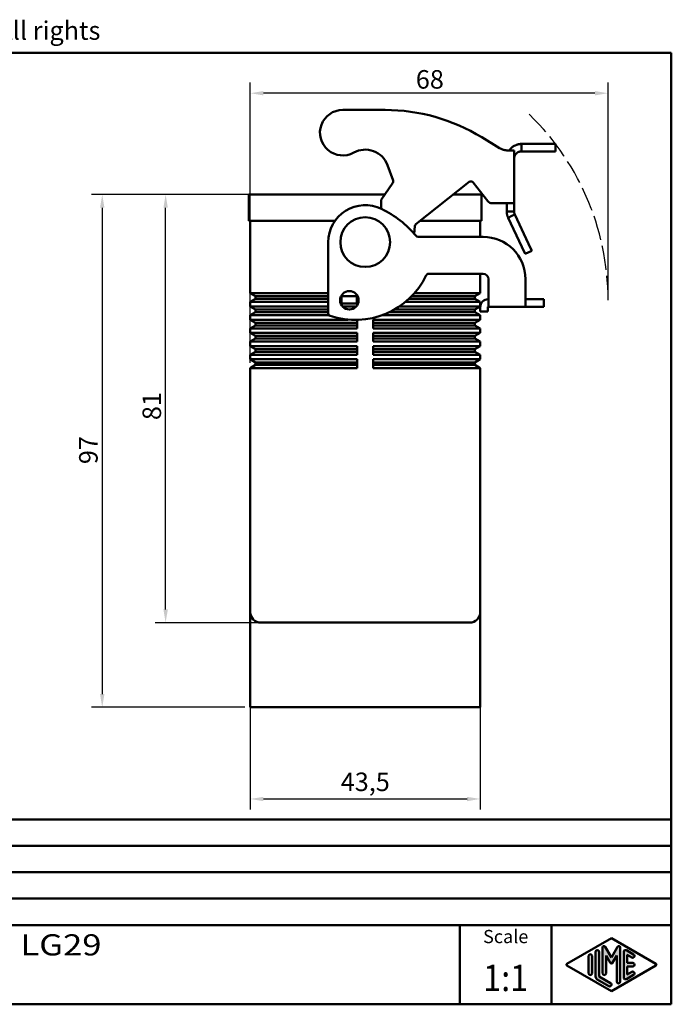
# Model space of a CAD drawing. Extents: x 10 to 287, y 10 to 210.
# Drawn here: x 164 to 287, y 10 to 196 of the extents above; entities that cross this region are included whole.
import ezdxf
from ezdxf.enums import TextEntityAlignment as Align

# ---------------------------------------------------------------- set-up
doc = ezdxf.new("R2010")
doc.units = 0
doc.linetypes.add('DASHED_SPACE', pattern=[0.2067, 0.1654, -0.0413])
for name, color, linetype, lineweight in [('Bemaßungen(TC_020513_DIN)', 7, 'Continuous', 25), ('Schraffur', 179, 'Continuous', 9), ('Sichtbare Kanten(TC_020513_DIN)', 7, 'Continuous', 50), ('Skizziergeometrie(ISO)', 7, 'Continuous', 50), ('Stich 1-Linien(TC_020513_DIN)', 7, 'DASHED_SPACE', 25), ('Symbole(ISO)', 7, 'Continuous', 25)]:
    doc.layers.add(name, color=color, linetype=linetype, lineweight=lineweight)
doc.styles.add('Aktuell-BSI', font='ARIAL.TTF')
doc.styles.add('Kopie von TC 5 mm', font='ARIAL.TTF', dxfattribs={"width": 1.2})
doc.styles.add('TC 2_5 mm', font='ARIAL.TTF', dxfattribs={"width": 0.9})
doc.styles.add('TC 3_5 mm', font='ARIAL.TTF', dxfattribs={"width": 0.8})
doc.styles.add('TC 5 mm', font='ARIAL.TTF', dxfattribs={"width": 0.9})
doc.dimstyles.new('STANDARD-TC_020513_DIN', dxfattribs={"dimtxt": 3.5, "dimasz": 2.5, "dimexe": 2, "dimexo": 1, "dimgap": 0.8, "dimtad": 1, "dimrnd": 1e-08, "dimzin": 12, "dimtxsty": 'Aktuell-BSI', "dimcen": 0.09, "dimdle": 10, "dimclrd": 7, "dimclre": 7, "dimclrt": 7, "dimadec": 0, "dimazin": 3, "dimtfac": 1, "dimtmove": 0, "dimatfit": 3, "dimfxl": 1, "dimtolj": 1, "dimtzin": 0, "dimlwd": 25, "dimlwe": 25, "dimarcsym": 0})

# ---------------------------------------------------------------- blocks, each defined once
blk = doc.blocks.new('Ränder Ilme Rahmen A4 quer')
at = {"layer": 'Skizziergeometrie(ISO)'}
for p, q in [((10, 190), (287, 190)), ((287, 190), (287, 10)), ((10, 10), (287, 10))]:
    blk.add_line(p, q, dxfattribs=at)
at = {"layer": 'Symbole(ISO)', "color": 7, "insert": (148.5, 196), "char_height": 3.5, "attachment_point": 2, "style": 'TC 2_5 mm'}
blk.add_mtext('\\fISOCPEUR|b0|i0;\\H3.5000;    Diritti riservati     All rights reseved', dxfattribs=at)
blk = doc.blocks.new('Schriftfelder Ilme')
at = {"layer": 'Schraffur'}
h = blk.add_hatch(color=7, dxfattribs=at)
edge = h.paths.add_edge_path()
edge.add_line((188.66, 18.85), (187.48, 20.89))
edge.add_arc((187.25, 20.75), 0.265, 30, 180)
edge.add_line((186.99, 20.75), (186.99, 15.85))
edge.add_arc((187.32, 15.85), 0.333, 180, 360)
edge.add_line((187.66, 15.85), (187.66, 19.25))
edge.add_line((187.66, 19.25), (188.51, 17.77))
edge.add_arc((188.66, 17.85), 0.167, 210, 330)
edge.add_line((188.8, 17.77), (189.66, 19.25))
edge.add_line((189.66, 19.25), (189.66, 14.29))
edge.add_arc((189.99, 14.29), 0.333, 180, 360)
edge.add_line((190.32, 14.29), (190.32, 20.75))
edge.add_arc((190.06, 20.75), 0.265, 0, 150)
edge.add_line((189.83, 20.89), (188.66, 18.85))
h = blk.add_hatch(color=7, dxfattribs=at)
edge = h.paths.add_edge_path()
edge.add_arc((184.66, 19.15), 0.333, 0, 180)
edge.add_line((184.32, 19.15), (184.32, 15.85))
edge.add_arc((184.66, 15.85), 0.333, 180, 360)
edge.add_line((184.99, 15.85), (184.99, 19.15))
h = blk.add_hatch(color=7, dxfattribs=at)
edge = h.paths.add_edge_path()
edge.add_line((188.49, 14.02), (186.32, 15.27))
edge.add_line((186.32, 15.27), (186.32, 19.94))
edge.add_arc((185.99, 19.94), 0.333, 0, 180)
edge.add_line((185.66, 19.94), (185.66, 15.27))
edge.add_arc((186.32, 15.27), 0.667, 180, 240.0184)
edge.add_line((185.99, 14.69), (188.16, 13.44))
edge.add_arc((188.32, 13.73), 0.333, 240.0184, 420.0184)
h = blk.add_hatch(color=7, dxfattribs=at)
edge = h.paths.add_edge_path()
edge.add_arc((192.69, 15.85), 0.333, 299.9816, 479.9816)
edge.add_line((192.52, 16.14), (191.66, 15.63))
edge.add_line((191.66, 15.63), (191.66, 17.17))
edge.add_line((191.66, 17.17), (192.69, 17.17))
edge.add_arc((192.69, 17.5), 0.333, 270, 450)
edge.add_line((192.69, 17.83), (191.66, 17.83))
edge.add_line((191.66, 17.83), (191.66, 19.37))
edge.add_line((191.66, 19.37), (192.52, 18.87))
edge.add_arc((192.69, 19.15), 0.333, 240.0184, 420.0184)
edge.add_line((192.86, 19.44), (191.49, 20.23))
edge.add_arc((191.32, 19.94), 0.333, 60.0184, 180)
edge.add_line((190.99, 19.94), (190.99, 15.06))
edge.add_arc((191.32, 15.06), 0.333, 180, 299.9816)
edge.add_line((191.49, 14.77), (192.86, 15.56))
for p, q in [((186.99, 20.75), (186.99, 15.85)), ((188.66, 18.85), (187.48, 20.89)), ((189.83, 20.89), (188.66, 18.85)), ((190.32, 14.29), (190.32, 20.75)), ((184.32, 15.85, 10), (184.32, 19.15, 10)), ((184.99, 19.15, 10), (184.99, 15.85, 10)), ((185.66, 19.94), (185.66, 15.27)), ((186.32, 15.27), (186.32, 19.94)), ((187.66, 19.25), (188.51, 17.77)), ((187.66, 15.85), (187.66, 19.25)), ((188.8, 17.77), (189.66, 19.25)), ((189.66, 19.25), (189.66, 14.29)), ((190.99, 15.06, 10), (190.99, 19.94, 10)), ((191.49, 20.23, 10), (192.86, 19.44, 10)), ((191.66, 19.37, 10), (191.66, 17.83, 10)), ((192.52, 18.87, 10), (191.66, 19.37, 10)), ((191.66, 17.83, 10), (192.69, 17.83, 10)), ((191.66, 17.17, 10), (191.66, 15.63, 10)), ((192.69, 17.17, 10), (191.66, 17.17, 10)), ((188.49, 14.02), (186.32, 15.27)), ((192.86, 15.56, 10), (191.49, 14.77, 10)), ((191.66, 15.63, 10), (192.52, 16.14, 10)), ((185.99, 14.69), (188.16, 13.44))]:
    blk.add_line(p, q)
for centre, radius, start, end in [((187.25, 20.75), 0.265, 30, 180), ((190.06, 20.75), 0.265, 0, 150), ((184.66, 19.15, 10), 0.333, 0, 180), ((185.99, 19.94), 0.333, 0, 180), ((191.32, 19.94, 10), 0.333, 60.0184, 180), ((192.69, 19.15, 10), 0.333, 240.0184, 60.0184), ((188.66, 17.85), 0.167, 210, 330), ((192.69, 17.5, 10), 0.333, 270, 90), ((184.66, 15.85, 10), 0.333, 180, 0), ((186.32, 15.27), 0.667, 180, 240.0184), ((187.32, 15.85), 0.333, 180, 0), ((191.32, 15.06, 10), 0.333, 180, 299.9816), ((192.69, 15.85, 10), 0.333, 299.9816, 119.9816), ((188.32, 13.73), 0.333, 240.0184, 60.0184), ((189.99, 14.29), 0.333, 180, 0)]:
    blk.add_arc(centre, radius, start, end)
at = {"layer": 'Skizziergeometrie(ISO)'}
for p, q in [((19.98, 45), (199.98, 45)), ((19.98, 45), (19.98, 10)), ((26.98, 45), (26.98, 25)), ((44.98, 45), (44.98, 25)), ((19.98, 40), (199.98, 40)), ((19.98, 35), (199.98, 35)), ((19.98, 30), (199.98, 30)), ((19.98, 25), (199.98, 25)), ((49.98, 10), (49.98, 25)), ((159.98, 25), (159.98, 10)), ((177.33, 25), (177.33, 10)), ((180.24, 17.65), (188.66, 22.5)), ((188.66, 22.5), (197.07, 17.65)), ((186.99, 15.85), (186.99, 20.75)), ((187.48, 20.89), (188.66, 18.85)), ((189.83, 20.89), (188.66, 18.85)), ((190.32, 14.29), (190.32, 20.75)), ((184.32, 15.85), (184.32, 19.15)), ((184.99, 19.15), (184.99, 15.85)), ((185.66, 15.27), (185.66, 19.94)), ((186.32, 19.94), (186.32, 15.27)), ((187.66, 19.25), (187.66, 15.85)), ((188.51, 17.77), (187.66, 19.25)), ((189.66, 19.25), (188.8, 17.77)), ((189.66, 14.29), (189.66, 19.25)), ((190.99, 15.06), (190.99, 19.94)), ((191.49, 20.23), (192.86, 19.44)), ((191.66, 19.37), (191.66, 17.83)), ((192.52, 18.87), (191.66, 19.37)), ((19.98, 17.5), (49.98, 17.5)), ((188.66, 12.5), (180.24, 17.36)), ((197.07, 17.36), (188.66, 12.5)), ((191.66, 17.83), (192.69, 17.83)), ((191.66, 17.17), (191.66, 15.63)), ((192.69, 17.17), (191.66, 17.17)), ((186.32, 15.27), (188.49, 14.02)), ((192.86, 15.56), (191.49, 14.77)), ((191.66, 15.63), (192.52, 16.14)), ((188.16, 13.44), (185.99, 14.69))]:
    blk.add_line(p, q, dxfattribs=at)
for centre, radius, start, end in [((187.25, 20.75), 0.265, 30, 180), ((190.06, 20.75), 0.265, 0, 150), ((184.66, 19.15), 0.333, 0, 180), ((185.99, 19.94), 0.333, 0, 180), ((191.32, 19.94), 0.333, 60.0184, 180), ((192.69, 19.15), 0.333, 240.0184, 60.0184), ((180.32, 17.5), 0.167, 119.9816, 240.0184), ((188.66, 17.85), 0.167, 210, 330), ((192.69, 17.5), 0.333, 270, 90), ((196.99, 17.5), 0.167, 299.9816, 60.0184), ((184.66, 15.85), 0.333, 180, 0), ((186.32, 15.27), 0.667, 180, 240.0184), ((187.32, 15.85), 0.333, 180, 0), ((191.32, 15.06), 0.333, 180, 299.9816), ((192.69, 15.85), 0.333, 299.9816, 119.9816), ((188.32, 13.73), 0.333, 240.0184, 60.0184), ((189.99, 14.29), 0.333, 180, 0)]:
    blk.add_arc(centre, radius, start, end, dxfattribs=at)
at = {"layer": 'Symbole(ISO)', "color": 7}
for s, insert, char_height, width, attachment_point, style in [('Scale', (168.66, 22.5), 2.5, 17.3406, 5, 'TC 2_5 mm'), (' Date', (20.98, 21.25), 2.5, 8.9975, 4, 'TC 2_5 mm'), ('14.12.2006', (39.98, 21.25), 3.5, 20.9533, 5, 'TC 3_5 mm'), (' Sign.', (20.98, 13.75), 2.5, 8.971, 4, 'TC 2_5 mm')]:
    blk.add_mtext(s, dxfattribs=dict(at, insert=insert, char_height=char_height, width=width, attachment_point=attachment_point, style=style))
at = {"layer": 'Symbole(ISO)', "color": 7, "style": 'Kopie von TC 5 mm', "width": 1.2}
blk.add_attdef('BAUTEILNUMMER', text='', height=4, dxfattribs=at).set_placement((50.98, 21.25), align=Align.MIDDLE_LEFT)
at = {"layer": 'Symbole(ISO)', "color": 7, "style": 'TC 5 mm', "width": 0.9}
blk.add_attdef('FirstViewScale', text='', height=5, dxfattribs=at).set_placement((168.66, 15), align=Align.MIDDLE_CENTER)
blk = doc.blocks.new('*D13')
at = {"layer": 'Bemaßungen(TC_020513_DIN)', "color": 7, "linetype": 'Continuous', "lineweight": 25}
for p, q in [((207.36, 83.21), (207.36, 46.85)), ((250.86, 83.21), (250.86, 46.85)), ((209.86, 48.85), (248.36, 48.85))]:
    blk.add_line(p, q, dxfattribs=at)
at = {"layer": 'Bemaßungen(TC_020513_DIN)', "color": 7, "linetype": 'Continuous'}
for points in [[(209.86, 49.26), (209.86, 48.43), (207.36, 48.85)], [(248.36, 49.26), (248.36, 48.43), (250.86, 48.85)]]:
    blk.add_solid(points, dxfattribs=at)
at = {"layer": 'Defpoints', "color": 0, "linetype": 'Continuous'}
for p in [(207.36, 84.21), (250.86, 84.21), (250.86, 48.85)]:
    blk.add_point(p, dxfattribs=at)
at = {"layer": 'Bemaßungen(TC_020513_DIN)', "color": 7, "linetype": 'Continuous', "lineweight": 25, "insert": (224.48, 53.85), "char_height": 3.5, "attachment_point": 1, "style": 'Aktuell-BSI'}
blk.add_mtext('\\A1;43,5', dxfattribs=at)
blk = doc.blocks.new('*D15')
at = {"layer": 'Bemaßungen(TC_020513_DIN)', "color": 7, "linetype": 'Continuous', "lineweight": 25}
for p, q in [((207.36, 131.39), (207.36, 184.39)), ((275.05, 144.21), (275.05, 184.39)), ((272.55, 182.39), (209.86, 182.39))]:
    blk.add_line(p, q, dxfattribs=at)
at = {"layer": 'Bemaßungen(TC_020513_DIN)', "color": 7, "linetype": 'Continuous'}
for points in [[(209.86, 182.8), (209.86, 181.97), (207.36, 182.39)], [(272.55, 182.8), (272.55, 181.97), (275.05, 182.39)]]:
    blk.add_solid(points, dxfattribs=at)
at = {"layer": 'Defpoints', "color": 0, "linetype": 'Continuous'}
for p in [(207.36, 182.39), (275.05, 143.21), (207.36, 130.39)]:
    blk.add_point(p, dxfattribs=at)
at = {"layer": 'Bemaßungen(TC_020513_DIN)', "color": 7, "linetype": 'Continuous', "lineweight": 25, "insert": (238.68, 186.76), "char_height": 3.5, "attachment_point": 1, "style": 'Aktuell-BSI'}
blk.add_mtext('\\A1;68', dxfattribs=at)
blk = doc.blocks.new('*D16')
at = {"layer": 'Bemaßungen(TC_020513_DIN)', "color": 7, "linetype": 'Continuous', "lineweight": 25}
for p, q in [((212.11, 163.21), (189.36, 163.21)), ((191.36, 84.71), (191.36, 160.71)), ((212.36, 82.21), (189.36, 82.21))]:
    blk.add_line(p, q, dxfattribs=at)
at = {"layer": 'Bemaßungen(TC_020513_DIN)', "color": 7, "linetype": 'Continuous'}
for points in [[(190.94, 160.71), (191.78, 160.71), (191.36, 163.21)], [(190.94, 84.71), (191.78, 84.71), (191.36, 82.21)]]:
    blk.add_solid(points, dxfattribs=at)
at = {"layer": 'Defpoints', "color": 0, "linetype": 'Continuous'}
for p in [(191.36, 163.21), (213.11, 163.21), (213.36, 82.21)]:
    blk.add_point(p, dxfattribs=at)
at = {"layer": 'Bemaßungen(TC_020513_DIN)', "color": 7, "linetype": 'Continuous', "lineweight": 25, "insert": (186.99, 120.54), "char_height": 3.5, "attachment_point": 1, "rotation": 90, "style": 'Aktuell-BSI'}
blk.add_mtext('\\A1;81', dxfattribs=at)
blk = doc.blocks.new('*D17')
at = {"layer": 'Bemaßungen(TC_020513_DIN)', "color": 7, "linetype": 'Continuous', "lineweight": 25}
for p, q in [((212.11, 163.21), (177.37, 163.21)), ((179.37, 160.71), (179.37, 68.71)), ((206.37, 66.21), (177.37, 66.21))]:
    blk.add_line(p, q, dxfattribs=at)
at = {"layer": 'Bemaßungen(TC_020513_DIN)', "color": 7, "linetype": 'Continuous'}
for points in [[(178.95, 160.71), (179.79, 160.71), (179.37, 163.21)], [(178.95, 68.71), (179.79, 68.71), (179.37, 66.21)]]:
    blk.add_solid(points, dxfattribs=at)
at = {"layer": 'Defpoints', "color": 0, "linetype": 'Continuous'}
for p in [(213.11, 163.21), (179.37, 66.21), (207.37, 66.21)]:
    blk.add_point(p, dxfattribs=at)
at = {"layer": 'Bemaßungen(TC_020513_DIN)', "color": 7, "linetype": 'Continuous', "lineweight": 25, "insert": (175, 112.21), "char_height": 3.5, "attachment_point": 1, "rotation": 90, "style": 'Aktuell-BSI'}
blk.add_mtext('\\A1;97', dxfattribs=at)

msp = doc.modelspace()

# ---------------------------------------------------------------- linework, layer by layer
at = {"layer": 'Sichtbare Kanten(TC_020513_DIN)'}
for p, q in [((224.851, 179.215), (232.851, 179.215)), ((251.137, 174.058), (254.478, 172.011)), ((255.97, 171.576), (257.278, 171.576)), ((257.278, 171.576), (257.278, 161.576)), ((263.612, 172.792), (258.678, 172.792)), ((258.678, 172.792), (258.678, 172.008)), ((258.678, 172.008), (258.678, 171.392)), ((263.612, 172.792), (265.095, 172.792)), ((265.095, 171.392), (265.095, 172.792)), ((258.678, 171.392), (263.612, 171.392)), ((265.095, 171.392), (263.612, 171.392)), ((234.398, 165.888), (233.333, 168.774)), ((232.111, 162.215), (234.34, 165.43)), ((248.801, 165.607), (238.687, 157.607)), ((252.327, 161.955), (249.503, 165.525)), ((207.111, 163.215), (207.111, 158.215)), ((207.111, 163.215), (213.111, 163.215)), ((232.805, 163.215), (213.111, 163.215)), ((232.111, 160.539), (232.111, 162.215)), ((245.777, 163.215), (251.111, 163.215)), ((251.111, 163.215), (251.111, 158.215)), ((254.478, 161.576), (253.111, 161.576)), ((257.278, 161.576), (254.478, 161.576)), ((255.878, 161.576), (255.878, 161.39)), ((255.878, 161.39), (255.878, 160.016)), ((257.278, 161.39), (257.278, 161.576)), ((257.278, 160.016), (257.278, 161.39)), ((255.878, 160.016), (256.662, 160.016)), ((256.851, 159.164), (256.14, 158.832)), ((256.14, 158.832), (258.709, 153.324)), ((256.662, 160.016), (257.278, 160.016)), ((257.409, 159.424), (256.851, 159.164)), ((259.978, 153.916), (257.409, 159.424)), ((213.111, 158.215), (207.111, 158.215)), ((207.361, 158.215), (207.361, 144.542)), ((213.111, 158.215), (223.367, 158.215)), ((238.499, 157.258), (238.372, 155.806)), ((239.456, 158.215), (245.111, 158.215)), ((251.111, 158.215), (245.111, 158.215)), ((250.861, 158.215), (250.861, 155.215)), ((251.411, 155.215), (239.111, 155.215)), ((222.111, 154.215), (222.111, 140.715)), ((259.335, 151.98), (258.709, 153.324)), ((259.978, 153.916), (260.604, 152.572)), ((260.604, 152.572), (259.335, 151.98)), ((241.111, 148.215), (251.411, 148.215)), ((250.861, 148.215), (250.861, 144.542)), ((252.411, 147.215), (252.411, 144.798)), ((259.411, 144.798), (259.411, 147.215)), ((207.361, 144.542), (208.361, 143.965)), ((213.361, 144.542), (207.361, 144.542)), ((208.361, 143.465), (207.361, 142.887)), ((213.361, 143.965), (208.361, 143.965)), ((208.361, 143.965), (208.361, 143.465)), ((213.361, 143.465), (208.361, 143.465)), ((213.361, 144.542), (222.111, 144.542)), ((213.361, 143.965), (222.111, 143.965)), ((213.361, 143.465), (222.111, 143.465)), ((224.379, 143.465), (224.611, 143.465)), ((224.53, 143.965), (224.611, 143.965)), ((224.611, 144.077), (224.611, 144.116)), ((224.611, 144.077), (224.611, 143.977)), ((224.611, 143.977), (225.111, 143.977)), ((224.611, 143.977), (224.611, 142.577)), ((227.011, 143.977), (225.111, 143.977)), ((227.011, 143.977), (227.511, 143.977)), ((227.511, 144.215), (227.511, 144.077)), ((227.547, 144.215), (227.511, 144.215)), ((227.511, 143.977), (227.511, 144.077)), ((227.511, 143.977), (227.511, 142.577)), ((227.511, 143.965), (227.611, 143.965)), ((227.511, 143.465), (227.611, 143.465)), ((227.611, 144.116), (227.611, 142.887)), ((244.861, 143.465), (237.347, 143.465)), ((244.861, 143.965), (237.862, 143.965)), ((238.401, 144.542), (244.861, 144.542)), ((250.861, 144.542), (244.861, 144.542)), ((244.861, 143.965), (249.861, 143.965)), ((244.861, 143.465), (249.861, 143.465)), ((250.861, 144.542), (249.861, 143.965)), ((249.861, 143.965), (249.861, 143.465)), ((249.861, 143.465), (250.861, 142.887)), ((252.411, 141.998), (252.411, 144.798)), ((259.411, 144.798), (259.411, 141.998)), ((207.361, 142.887), (207.361, 142.042)), ((207.361, 142.887), (213.361, 142.887)), ((207.361, 142.042), (208.361, 141.465)), ((213.361, 142.042), (207.361, 142.042)), ((222.111, 142.887), (213.361, 142.887)), ((213.361, 142.042), (222.111, 142.042)), ((224.611, 142.887), (224.392, 142.887)), ((225.111, 142.577), (224.611, 142.577)), ((224.812, 142.042), (227.41, 142.042)), ((225.111, 142.577), (227.011, 142.577)), ((227.511, 142.577), (227.011, 142.577)), ((227.611, 142.887), (227.511, 142.887)), ((235.549, 142.042), (244.861, 142.042)), ((244.861, 142.887), (236.684, 142.887)), ((244.861, 142.887), (250.861, 142.887)), ((250.861, 142.042), (244.861, 142.042)), ((250.861, 142.042), (249.861, 141.465)), ((250.861, 142.887), (250.861, 142.042)), ((250.874, 141.898), (250.874, 141.06)), ((252.274, 141.898), (252.274, 141.06)), ((252.411, 143.398), (252.374, 143.398)), ((252.411, 141.998), (252.374, 141.998)), ((259.411, 141.998), (252.411, 141.998)), ((259.8, 143.398), (259.411, 143.398)), ((259.8, 141.998), (259.411, 141.998)), ((259.8, 143.398), (262.911, 143.398)), ((259.8, 141.998), (262.911, 141.998)), ((262.911, 141.998), (262.911, 143.398)), ((208.361, 140.965), (207.361, 140.387)), ((207.361, 140.387), (207.361, 139.542)), ((207.361, 140.387), (213.361, 140.387)), ((213.361, 141.465), (208.361, 141.465)), ((208.361, 141.465), (208.361, 140.965)), ((213.361, 140.965), (208.361, 140.965)), ((213.361, 141.465), (222.111, 141.465)), ((213.361, 140.965), (222.111, 140.965)), ((222.233, 140.387), (213.361, 140.387)), ((244.861, 140.387), (232.302, 140.387)), ((244.861, 140.965), (233.671, 140.965)), ((244.861, 141.465), (234.621, 141.465)), ((244.861, 141.465), (249.861, 141.465)), ((244.861, 140.965), (249.861, 140.965)), ((244.861, 140.387), (250.861, 140.387)), ((249.861, 141.465), (249.861, 140.965)), ((249.861, 140.965), (250.861, 140.387)), ((250.861, 140.387), (250.861, 139.542)), ((252.274, 141.06), (250.874, 141.06)), ((207.361, 139.542), (208.361, 138.965)), ((213.361, 139.542), (207.361, 139.542)), ((208.361, 138.465), (207.361, 137.887)), ((207.361, 137.887), (207.361, 137.042)), ((207.361, 137.887), (213.361, 137.887)), ((213.361, 138.965), (208.361, 138.965)), ((208.361, 138.965), (208.361, 138.465)), ((213.361, 138.465), (208.361, 138.465)), ((213.361, 139.542), (225.811, 139.542)), ((213.361, 138.965), (227.611, 138.965)), ((213.361, 138.465), (227.611, 138.465)), ((227.611, 137.887), (213.361, 137.887)), ((227.611, 139.487), (227.611, 137.887)), ((230.611, 137.887), (230.611, 139.542)), ((230.611, 139.542), (244.861, 139.542)), ((244.861, 138.965), (230.611, 138.965)), ((244.861, 138.465), (230.611, 138.465)), ((244.861, 137.887), (230.611, 137.887)), ((250.861, 139.542), (244.861, 139.542)), ((244.861, 138.965), (249.861, 138.965)), ((244.861, 138.465), (249.861, 138.465)), ((244.861, 137.887), (250.861, 137.887)), ((250.861, 139.542), (249.861, 138.965)), ((249.861, 138.965), (249.861, 138.465)), ((249.861, 138.465), (250.861, 137.887)), ((250.861, 137.887), (250.861, 137.042)), ((207.361, 137.042), (208.361, 136.465)), ((213.361, 137.042), (207.361, 137.042)), ((213.361, 136.465), (208.361, 136.465)), ((208.361, 136.465), (208.361, 135.965)), ((213.361, 137.042), (227.611, 137.042)), ((213.361, 136.465), (227.611, 136.465)), ((227.611, 137.042), (227.611, 135.387)), ((230.611, 135.387), (230.611, 137.042)), ((230.611, 137.042), (244.861, 137.042)), ((244.861, 136.465), (230.611, 136.465)), ((250.861, 137.042), (244.861, 137.042)), ((244.861, 136.465), (249.861, 136.465)), ((250.861, 137.042), (249.861, 136.465)), ((249.861, 136.465), (249.861, 135.965)), ((208.361, 135.965), (207.361, 135.387)), ((207.361, 135.387), (207.361, 134.542)), ((207.361, 135.387), (213.361, 135.387)), ((207.361, 134.542), (208.361, 133.965)), ((213.361, 134.542), (207.361, 134.542)), ((213.361, 135.965), (208.361, 135.965)), ((213.361, 135.965), (227.611, 135.965)), ((227.611, 135.387), (213.361, 135.387)), ((213.361, 134.542), (227.611, 134.542)), ((227.611, 134.542), (227.611, 132.887)), ((244.861, 135.965), (230.611, 135.965)), ((244.861, 135.387), (230.611, 135.387)), ((230.611, 132.887), (230.611, 134.542)), ((230.611, 134.542), (244.861, 134.542)), ((244.861, 135.965), (249.861, 135.965)), ((244.861, 135.387), (250.861, 135.387)), ((250.861, 134.542), (244.861, 134.542)), ((249.861, 135.965), (250.861, 135.387)), ((250.861, 134.542), (249.861, 133.965)), ((250.861, 135.387), (250.861, 134.542)), ((208.361, 133.465), (207.361, 132.887)), ((207.361, 132.887), (207.361, 132.042)), ((207.361, 132.887), (213.361, 132.887)), ((213.361, 133.965), (208.361, 133.965)), ((208.361, 133.965), (208.361, 133.465)), ((213.361, 133.465), (208.361, 133.465)), ((213.361, 133.965), (227.611, 133.965)), ((213.361, 133.465), (227.611, 133.465)), ((227.611, 132.887), (213.361, 132.887)), ((244.861, 133.965), (230.611, 133.965)), ((244.861, 133.465), (230.611, 133.465)), ((244.861, 132.887), (230.611, 132.887)), ((244.861, 133.965), (249.861, 133.965)), ((244.861, 133.465), (249.861, 133.465)), ((244.861, 132.887), (250.861, 132.887)), ((249.861, 133.965), (249.861, 133.465)), ((249.861, 133.465), (250.861, 132.887)), ((250.861, 132.887), (250.861, 132.042)), ((207.361, 132.042), (208.361, 131.465)), ((213.361, 132.042), (207.361, 132.042)), ((208.361, 130.965), (207.361, 130.387)), ((213.361, 131.465), (208.361, 131.465)), ((208.361, 131.465), (208.361, 130.965)), ((213.361, 130.965), (208.361, 130.965)), ((213.361, 132.042), (227.611, 132.042)), ((213.361, 131.465), (227.611, 131.465)), ((213.361, 130.965), (227.611, 130.965)), ((227.611, 132.042), (227.611, 130.387)), ((230.611, 130.387), (230.611, 132.042)), ((230.611, 132.042), (244.861, 132.042)), ((244.861, 131.465), (230.611, 131.465)), ((244.861, 130.965), (230.611, 130.965)), ((250.861, 132.042), (244.861, 132.042)), ((244.861, 131.465), (249.861, 131.465)), ((244.861, 130.965), (249.861, 130.965)), ((250.861, 132.042), (249.861, 131.465)), ((249.861, 131.465), (249.861, 130.965)), ((249.861, 130.965), (250.861, 130.387)), ((207.361, 130.387), (207.361, 84.215)), ((207.361, 130.387), (213.361, 130.387)), ((227.611, 130.387), (213.361, 130.387)), ((244.861, 130.387), (230.611, 130.387)), ((244.861, 130.387), (250.861, 130.387)), ((250.861, 130.387), (250.861, 84.215)), ((207.371, 66.215), (207.371, 83.932)), ((250.851, 66.215), (250.851, 83.932)), ((213.361, 82.215), (209.361, 82.215)), ((213.361, 82.215), (244.861, 82.215)), ((248.861, 82.215), (244.861, 82.215)), ((250.851, 66.215), (207.371, 66.215))]:
    msp.add_line(p, q, dxfattribs=at)
at = {"layer": 'Sichtbare Kanten(TC_020513_DIN)', "flags": 128}
for points in [[(254.961, 171.797), (254.941, 171.806), (254.921, 171.815), (254.901, 171.824), (254.881, 171.832), (254.861, 171.841), (254.841, 171.85), (254.821, 171.859), (254.801, 171.868), (254.781, 171.877), (254.761, 171.886), (254.741, 171.895), (254.721, 171.904), (254.7, 171.913), (254.68, 171.922), (254.66, 171.931), (254.64, 171.94), (254.62, 171.948), (254.599, 171.957), (254.579, 171.966), (254.559, 171.975), (254.539, 171.984), (254.518, 171.993), (254.498, 172.002), (254.478, 172.011)], [(255.97, 171.576), (255.923, 171.576), (255.874, 171.578), (255.826, 171.581), (255.776, 171.584), (255.727, 171.589), (255.677, 171.595), (255.626, 171.602), (255.575, 171.611), (255.524, 171.62), (255.473, 171.63), (255.423, 171.642), (255.374, 171.653), (255.328, 171.666), (255.283, 171.679), (255.24, 171.692), (255.199, 171.705), (255.161, 171.718), (255.125, 171.731), (255.091, 171.743), (255.06, 171.755), (255.031, 171.767), (255.005, 171.778), (254.982, 171.788), (254.961, 171.797)], [(256.369, 171.576), (256.434, 171.668), (256.504, 171.757), (256.577, 171.843), (256.653, 171.927), (256.733, 172.007), (256.816, 172.084), (256.902, 172.157), (256.991, 172.227), (257.082, 172.293), (257.176, 172.355), (257.273, 172.414), (257.371, 172.469), (257.473, 172.52), (257.576, 172.566), (257.681, 172.609), (257.788, 172.647), (257.896, 172.681), (258.005, 172.71), (258.115, 172.735), (258.227, 172.756), (258.339, 172.772), (258.452, 172.783), (258.565, 172.79), (258.678, 172.792)], [(257.36, 170.466), (257.355, 170.452), (257.35, 170.436), (257.345, 170.419), (257.339, 170.4), (257.333, 170.38), (257.327, 170.358), (257.321, 170.335), (257.315, 170.311), (257.309, 170.286), (257.304, 170.259), (257.299, 170.232), (257.294, 170.205), (257.29, 170.179), (257.287, 170.155), (257.285, 170.132), (257.283, 170.11), (257.281, 170.09), (257.28, 170.072), (257.279, 170.055), (257.279, 170.039), (257.278, 170.025), (257.278, 170.013), (257.278, 170.002), (257.278, 169.992)], [(258.678, 171.392), (258.606, 171.391), (258.535, 171.385), (258.464, 171.376), (258.394, 171.363), (258.324, 171.347), (258.256, 171.327), (258.188, 171.304), (258.122, 171.277), (258.057, 171.247), (257.993, 171.214), (257.932, 171.177), (257.873, 171.138), (257.815, 171.095), (257.76, 171.05), (257.707, 171.001), (257.657, 170.95), (257.609, 170.897), (257.565, 170.841), (257.523, 170.783), (257.484, 170.723), (257.448, 170.661), (257.416, 170.598), (257.386, 170.532), (257.36, 170.466)], [(256.14, 158.832), (256.119, 158.879), (256.099, 158.925), (256.08, 158.972), (256.061, 159.02), (256.043, 159.067), (256.027, 159.116), (256.011, 159.164), (255.996, 159.212), (255.981, 159.261), (255.968, 159.31), (255.956, 159.36), (255.944, 159.41), (255.934, 159.459), (255.924, 159.509), (255.915, 159.559), (255.908, 159.61), (255.901, 159.66), (255.895, 159.711), (255.89, 159.761), (255.885, 159.812), (255.882, 159.863), (255.88, 159.914), (255.878, 159.965), (255.878, 160.016)], [(257.278, 160.016), (257.278, 159.99), (257.279, 159.965), (257.28, 159.939), (257.282, 159.914), (257.284, 159.888), (257.286, 159.863), (257.289, 159.838), (257.293, 159.813), (257.297, 159.788), (257.301, 159.762), (257.306, 159.737), (257.311, 159.713), (257.317, 159.688), (257.323, 159.663), (257.33, 159.638), (257.337, 159.614), (257.344, 159.59), (257.352, 159.566), (257.361, 159.542), (257.37, 159.518), (257.379, 159.494), (257.388, 159.47), (257.399, 159.447), (257.409, 159.424)]]:
    msp.add_lwpolyline(points, dxfattribs=at)
at = {"layer": 'Sichtbare Kanten(TC_020513_DIN)'}
for centre, radius in [((229.111, 154.215), 4.7), ((226.111, 143.215), 1.75)]:
    msp.add_circle(centre, radius, dxfattribs=at)
for centre, radius, start, end in [((224.851, 174.915), 4.3, 90, 298.95502), ((232.851, 144.215), 35, 58.50331, 90), ((229.111, 167.215), 4.5, 20.26853, 118.95502), ((233.929, 165.715), 0.5, 325.26853, 20.26853), ((249.111, 165.215), 0.5, 38.34406, 128.34406), ((229.111, 154.215), 7, 64.00779, 180), ((223.414, 142.53), 20, 40.02902, 64.00779), ((253.111, 162.576), 1, 218.34406, 270), ((238.998, 157.215), 0.5, 128.34406, 175), ((239.111, 155.715), 0.5, 220.02902, 270), ((251.411, 147.215), 8, 0, 90), ((227.166, 154.481), 15, 251.69233, 334.11795), ((241.111, 147.715), 0.5, 90, 154.11795), ((251.411, 147.215), 1, 0, 90), ((252.374, 141.898), 1.5, 90, 180), ((252.374, 141.898), 0.1, 90, 180), ((222.611, 140.715), 0.5, 180, 251.69233), ((209.361, 84.215), 2, 180, 270), ((205.369, 83.932), 2.002, 0.00222, 4.05004), ((248.861, 84.215), 2, 270, 0), ((252.854, 83.932), 2.002, 175.94995, 179.99777)]:
    msp.add_arc(centre, radius, start, end, dxfattribs=at)
at = {"layer": 'Stich 1-Linien(TC_020513_DIN)', "ltscale": 27.958141}
msp.add_arc((226.111, 143.215), 48.934, 0, 47.36518, dxfattribs=at)

# ---------------------------------------------------------------- block references
msp.add_blockref('Ränder Ilme Rahmen A4 quer', (0, 0))
msp.add_blockref('Schriftfelder Ilme', (87.02, -0.001)).add_auto_attribs({'FirstViewScale': '1:1', 'BAUTEILNUMMER': 'CVAV 24 LG29'})

# ---------------------------------------------------------------- dimensions: what is measured, and where the dimension line sits
at = {"layer": 'Bemaßungen(TC_020513_DIN)', "color": 7, "linetype": 'Continuous', "lineweight": 25}
for base, p1, p2, angle, override, picture, middle in [((207.361, 182.387), (275.045, 143.215), (207.361, 130.387), 180, {"dimdec": 0, "dimtp": 0, "dimtm": 0, "dimtdec": 2}, '*D15', (241.203, 182.387)), ((179.371, 66.215), (213.111, 163.215), (207.371, 66.215), 90, {"dimdec": 2, "dimtp": 0, "dimtm": 0, "dimtdec": 2}, '*D17', (179.371, 114.715)), ((191.361, 163.215), (213.361, 82.215), (213.111, 163.215), 270, {"dimdec": 2, "dimtp": 0, "dimtm": 0, "dimtdec": 2}, '*D16', (191.361, 122.715)), ((250.861, 48.848), (207.361, 84.215), (250.861, 84.215), 180, {"dimdec": 2, "dimtp": 0, "dimtm": 0, "dimtdec": 2}, '*D13', (229.111, 48.848))]:
    dim = msp.add_linear_dim(base=base, p1=p1, p2=p2, angle=angle, dimstyle='STANDARD-TC_020513_DIN', override=override, dxfattribs=at)
    dim.commit()
    dim.dimension.update_dxf_attribs({"geometry": picture, "text_midpoint": middle, "dimtype": 160})

doc.saveas('drawing.dxf')
